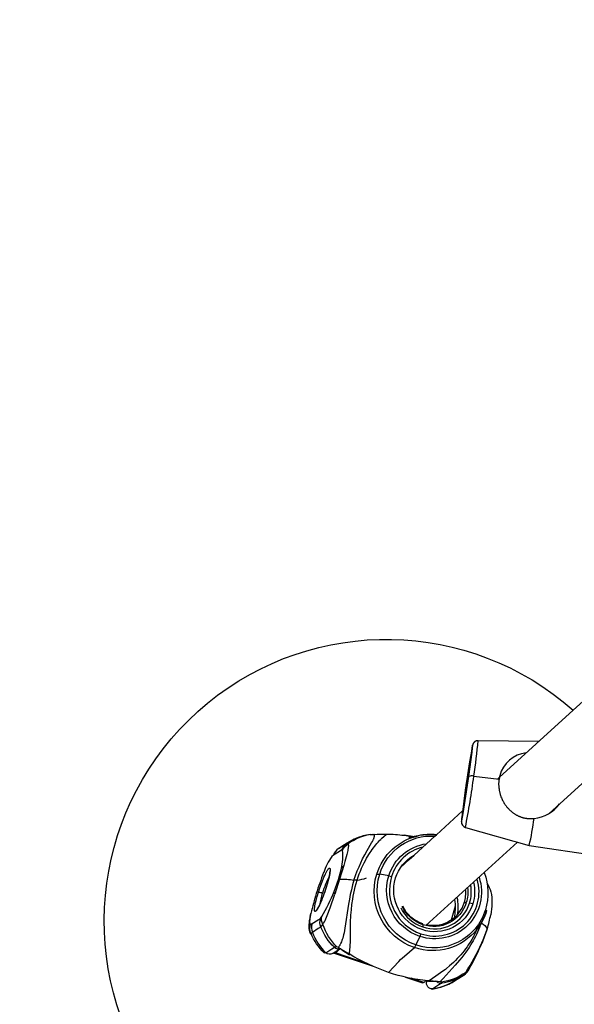
# Model space of a CAD drawing. Units: millimetres. Extents: x 16165 to 31519, y -3200 to 7026.
# Drawn here: x 23866 to 24014, y 1567 to 1829 of the extents above; entities that cross this region are included whole.
import ezdxf

# ---------------------------------------------------------------- set-up
doc = ezdxf.new("R2010")
doc.units = ezdxf.units.MM
doc.layers.add('QITELE_ОБЪЕКТ', color=7, linetype='Continuous')

# ---------------------------------------------------------------- blocks, each defined once
blk = doc.blocks.new('RPS-19603')
at = {"layer": 'QITELE_ОБЪЕКТ'}
for p, q in [((14410.68, -512.56), (14417.65, -506.21)), ((14391.05, -530.46), (14410.68, -512.56)), ((14401.56, -520.88), (14385.41, -520.68)), ((14422.22, -523.7), (14404.21, -540.11)), ((14384.26, -530.12), (14390.97, -530.93)), ((14390.58, -530.89), (14391.04, -530.48)), ((14391.16, -530), (14390.92, -530.93)), ((14391.16, -530), (14390.97, -530.93)), ((14374.34, -545.7), (14381.26, -539.39)), ((14381.26, -539.39), (14381.6, -539.08)), ((14382.03, -543.77), (14399, -548.6)), ((14352.46, -546.9), (14350.74, -547.82)), ((14356.59, -545.67), (14356.7, -545.65)), ((14356.7, -545.65), (14357.22, -545.62)), ((14357.22, -545.62), (14357.65, -545.61)), ((14357.65, -545.61), (14358.59, -545.57)), ((14358.59, -545.57), (14361.1, -545.53)), ((14368.5, -546.23), (14365.7, -545.84)), ((14365.74, -545.84), (14368.26, -546.23)), ((14368.26, -546.23), (14367.01, -546.46)), ((14367.01, -546.46), (14367.97, -546.4)), ((14368.36, -546.21), (14368.26, -546.23)), ((14368.26, -546.23), (14368.41, -546.26)), ((14369.48, -545.98), (14368.36, -546.21)), ((14368.36, -551.15), (14373.91, -546.09)), ((14373.91, -546.09), (14374.34, -545.7)), ((14349.9, -548.36), (14348.32, -549.35)), ((14348.32, -549.35), (14348.5, -549.24)), ((14350.74, -547.82), (14348.5, -549.24)), ((14349.18, -549.77), (14348.52, -550.19)), ((14350.56, -547.94), (14349.9, -548.36)), ((14349.98, -548.41), (14350.82, -548.05)), ((14350.56, -547.94), (14350.74, -547.82)), ((14395.88, -547.71), (14371.55, -569.89)), ((14399, -548.6), (14432.64, -553.52)), ((14346.94, -551.18), (14346.51, -551.51)), ((14348.52, -550.19), (14346.94, -551.18)), ((14364.86, -554.34), (14367.1, -552.3)), ((14367.1, -552.3), (14368.36, -551.15)), ((14345.99, -555.3), (14345.82, -556.66)), ((14346.04, -555.43), (14345.99, -555.3)), ((14348.28, -557.64), (14349.04, -554.71)), ((14349.68, -553.86), (14348.56, -557.56)), ((14345.82, -556.66), (14345.01, -559.71)), ((14347.13, -560.81), (14348.28, -557.64)), ((14348.56, -557.56), (14347.28, -561.53)), ((14348.56, -557.56), (14348.28, -557.64)), ((14353.21, -557.82), (14352.39, -557.77)), ((14358.47, -556.17), (14359.24, -556.21)), ((14361.65, -556.66), (14359.24, -556.21)), ((14361.65, -556.66), (14362.37, -556.85)), ((14345.01, -559.7), (14345.03, -559.69)), ((14379.15, -562.96), (14379.22, -563.54)), ((14343.22, -564.41), (14342.53, -565.59)), ((14342.53, -565.59), (14342.64, -565.52)), ((14379.3, -564.76), (14378.26, -568.44)), ((14383.99, -564.11), (14383.14, -563.9)), ((14340.76, -567.44), (14340.79, -567.01)), ((14340.79, -567.01), (14340.92, -566.64)), ((14341.25, -569.37), (14342.83, -568.37)), ((14342.83, -568.37), (14343.49, -567.96)), ((14343.49, -567.96), (14343.85, -567.5)), ((14387.68, -565.98), (14387.69, -565.97)), ((14340.87, -569.55), (14341.25, -569.37)), ((14342.91, -570.7), (14341.33, -571.69)), ((14343.57, -570.28), (14342.91, -570.7)), ((14343.57, -570.28), (14344.12, -569.59)), ((14370.71, -569.65), (14370.67, -570.23)), ((14385.09, -570.89), (14385.11, -570.86)), ((14386.53, -574.39), (14387.82, -570.82)), ((14387.75, -570.9), (14387.82, -570.82)), ((14387.82, -570.82), (14387.82, -570.75)), ((14341.33, -571.69), (14340.97, -572.01)), ((14369.9, -572.75), (14368.89, -575.03)), ((14370.16, -572.05), (14369.9, -572.75)), ((14344.89, -577.09), (14346.47, -576.09)), ((14346.47, -576.09), (14347.17, -575.64)), ((14346.71, -577.31), (14348.79, -575.99)), ((14347.19, -575.63), (14347.17, -575.64)), ((14347.23, -575.6), (14347.19, -575.63)), ((14348.24, -575.7), (14347.86, -575.56)), ((14348.04, -576.06), (14348.45, -575.8)), ((14348.24, -575.7), (14348.76, -575.98)), ((14348.76, -575.98), (14348.79, -575.99)), ((14348.79, -575.99), (14349.02, -576.14)), ((14349.02, -576.14), (14351.12, -577.43)), ((14349.12, -576.33), (14349.02, -576.14)), ((14349.12, -576.33), (14351.14, -577.56)), ((14368.89, -575.03), (14368.49, -575.72)), ((14386.14, -575.16), (14386.6, -574.07)), ((14386.36, -574.66), (14386.53, -574.39)), ((14346.99, -577.13), (14347.13, -577.24)), ((14347.13, -577.24), (14357.22, -580.63)), ((14355.75, -579.93), (14347.49, -577.16)), ((14351.12, -577.43), (14351.14, -577.56)), ((14351.14, -577.56), (14351.29, -577.54)), ((14366.07, -583.6), (14370.62, -585.13)), ((14370.98, -585.05), (14367.59, -583.91)), ((14379.14, -584.59), (14381.41, -583.16)), ((14379.34, -584.47), (14380.91, -583.47)), ((14380.91, -583.47), (14381.57, -583.05)), ((14381.41, -583.16), (14381.58, -583.05)), ((14381.58, -583.05), (14382.12, -582.36)), ((14371.76, -584.72), (14372.03, -584.55)), ((14372.03, -584.55), (14372.03, -584.55)), ((14372.04, -584.56), (14372.03, -584.55)), ((14372.03, -584.55), (14372.04, -584.56)), ((14372.42, -584.59), (14372.04, -584.56)), ((14372.04, -584.56), (14372.24, -584.64)), ((14372.24, -584.64), (14372.42, -584.59)), ((14372.24, -584.64), (14374.36, -584.8)), ((14374.62, -584.74), (14372.42, -584.59)), ((14372.95, -586.71), (14373.13, -586.69)), ((14373.18, -586.76), (14372.95, -586.71)), ((14373.4, -586.67), (14373.18, -586.76)), ((14374.98, -585.68), (14373.4, -586.67)), ((14374.36, -584.8), (14374.1, -584.71)), ((14374.62, -584.74), (14374.36, -584.8)), ((14375.37, -584.82), (14374.62, -584.74)), ((14375.69, -585.23), (14374.98, -585.68)), ((14375.37, -584.82), (14375.65, -584.91)), ((14375.69, -585.23), (14375.76, -585.19)), ((14379.34, -584.47), (14378.81, -584.73)), ((14379.01, -584.67), (14379.01, -584.67)), ((14379.14, -584.59), (14379.34, -584.47)), ((14379.14, -584.59), (14379.14, -584.59))]:
    blk.add_line(p, q, dxfattribs=at)
for points in [[(14385.41, -520.68), (14385.36, -520.68), (14385.32, -520.68), (14385.27, -520.68), (14385.23, -520.69), (14385.19, -520.69), (14385.14, -520.7), (14385.1, -520.71), (14385.05, -520.72), (14385.02, -520.72), (14384.98, -520.73), (14384.95, -520.75), (14384.91, -520.76), (14384.88, -520.77), (14384.84, -520.78), (14384.81, -520.8), (14384.77, -520.81), (14384.74, -520.83), (14384.71, -520.85), (14384.67, -520.86), (14384.64, -520.88), (14384.61, -520.9), (14384.58, -520.92), (14384.55, -520.94), (14384.52, -520.97), (14384.49, -520.99), (14384.47, -521.01), (14384.44, -521.03), (14384.42, -521.05), (14384.39, -521.07), (14384.37, -521.09), (14384.35, -521.12), (14384.32, -521.14), (14384.3, -521.16), (14384.28, -521.19), (14384.26, -521.21), (14384.24, -521.24), (14384.22, -521.26), (14384.21, -521.28), (14384.19, -521.31), (14384.17, -521.33), (14384.15, -521.37), (14384.12, -521.41), (14384.1, -521.45), (14384.08, -521.48), (14384.07, -521.52), (14384.05, -521.55), (14384.03, -521.6), (14384.01, -521.64), (14384, -521.67), (14383.98, -521.73), (14383.97, -521.77), (14383.96, -521.81), (14383.93, -521.9), (14383.89, -522.06), (14383.81, -522.46), (14383.64, -523.34), (14382.18, -532.62)], [(14382.95, -530.2), (14383.81, -523.7), (14383.92, -522.7), (14383.96, -522.22), (14383.97, -522.11), (14383.97, -522.06), (14383.97, -522.02), (14383.97, -521.99), (14383.97, -521.98), (14383.97, -521.96), (14383.97, -521.95), (14383.97, -521.95), (14383.97, -521.94), (14383.97, -521.94), (14383.96, -521.93), (14383.96, -521.93), (14383.96, -521.93), (14383.96, -521.93), (14383.96, -521.92), (14383.96, -521.92), (14383.96, -521.92), (14383.96, -521.92), (14383.96, -521.92), (14383.96, -521.92), (14383.95, -521.92), (14383.95, -521.92), (14383.95, -521.92), (14383.95, -521.92), (14383.95, -521.92), (14383.95, -521.92), (14383.95, -521.92), (14383.94, -521.93), (14383.94, -521.93), (14383.94, -521.93), (14383.94, -521.93), (14383.94, -521.94), (14383.94, -521.94), (14383.93, -521.95), (14383.93, -521.95), (14383.93, -521.96), (14383.92, -521.97), (14383.92, -521.98), (14383.91, -522.01), (14383.89, -522.09), (14383.87, -522.18), (14383.78, -522.59), (14383.62, -523.46), (14383.14, -526.3), (14382, -533.88)], [(14382, -533.88), (14381.14, -540.38), (14381.03, -541.38), (14380.99, -541.86), (14380.99, -541.97), (14380.98, -542.02), (14380.98, -542.06), (14380.98, -542.09), (14380.98, -542.1), (14380.99, -542.12), (14380.99, -542.13), (14380.99, -542.13), (14380.99, -542.14), (14380.99, -542.14), (14380.99, -542.15), (14380.99, -542.15), (14380.99, -542.15), (14380.99, -542.15), (14380.99, -542.16), (14380.99, -542.16), (14380.99, -542.16), (14381, -542.16), (14381, -542.16), (14381, -542.16), (14381, -542.16), (14381, -542.16), (14381, -542.16), (14381, -542.16), (14381, -542.16), (14381.01, -542.16), (14381.01, -542.16), (14381.01, -542.15), (14381.01, -542.15), (14381.01, -542.15), (14381.01, -542.15), (14381.02, -542.14), (14381.02, -542.14), (14381.02, -542.13), (14381.02, -542.13), (14381.02, -542.12), (14381.03, -542.11), (14381.03, -542.1), (14381.04, -542.07), (14381.06, -541.99), (14381.08, -541.9), (14381.17, -541.49), (14381.33, -540.62), (14381.81, -537.78), (14382.95, -530.2)], [(14390.97, -530.93), (14390.94, -531.15), (14390.92, -531.35), (14390.91, -531.52), (14390.9, -531.68), (14390.89, -531.83), (14390.88, -531.96), (14390.88, -532.2), (14390.88, -532.4), (14390.89, -532.59), (14390.91, -532.92), (14390.94, -533.21), (14390.97, -533.47), (14391, -533.7), (14391.04, -533.92), (14391.08, -534.13), (14391.12, -534.32), (14391.17, -534.51), (14391.21, -534.68), (14391.26, -534.85), (14391.31, -535.01), (14391.4, -535.31), (14391.5, -535.59), (14391.61, -535.85), (14391.71, -536.1), (14391.82, -536.34), (14391.93, -536.56), (14392.04, -536.77), (14392.15, -536.98), (14392.27, -537.17), (14392.38, -537.36), (14392.5, -537.54), (14392.61, -537.72), (14392.73, -537.88), (14392.85, -538.05), (14392.97, -538.2), (14393.09, -538.35), (14393.21, -538.5), (14393.34, -538.63), (14393.46, -538.77), (14393.58, -538.9), (14393.71, -539.02), (14393.83, -539.14), (14393.96, -539.26), (14394.09, -539.38), (14394.21, -539.48), (14394.34, -539.59), (14394.47, -539.69), (14394.6, -539.79), (14394.73, -539.89), (14394.86, -539.98), (14394.99, -540.07), (14395.12, -540.16), (14395.25, -540.24), (14395.38, -540.32), (14395.51, -540.4), (14395.64, -540.47), (14395.78, -540.54), (14395.91, -540.61), (14396.04, -540.67), (14396.18, -540.73), (14396.31, -540.79), (14396.45, -540.85), (14396.59, -540.9), (14396.72, -540.96), (14396.86, -541), (14397, -541.05), (14397.13, -541.09), (14397.27, -541.13), (14397.41, -541.17), (14397.55, -541.21), (14397.69, -541.24), (14397.83, -541.27), (14397.97, -541.29), (14398.11, -541.32), (14398.25, -541.34), (14398.39, -541.36), (14398.53, -541.38)], [(14352.39, -557.77), (14352.82, -556.53), (14353.27, -555.33), (14353.74, -554.21), (14354.2, -553.16), (14354.7, -552.14), (14355.25, -551.06), (14355.89, -549.91), (14357.08, -547.86), (14357.29, -547.49), (14357.46, -547.18), (14357.52, -547.04), (14357.58, -546.92), (14357.63, -546.81), (14357.67, -546.71), (14357.71, -546.62), (14357.74, -546.54), (14357.76, -546.46), (14357.77, -546.42), (14357.78, -546.38), (14357.79, -546.35), (14357.8, -546.31), (14357.81, -546.28), (14357.81, -546.25), (14357.82, -546.22), (14357.82, -546.19), (14357.83, -546.16), (14357.83, -546.13), (14357.83, -546.1), (14357.83, -546.07), (14357.83, -546.04), (14357.83, -546.02), (14357.83, -545.99), (14357.83, -545.96), (14357.83, -545.95), (14357.82, -545.94), (14357.82, -545.93), (14357.82, -545.92), (14357.82, -545.9), (14357.82, -545.89), (14357.81, -545.88), (14357.81, -545.87), (14357.81, -545.86), (14357.8, -545.85), (14357.8, -545.84), (14357.8, -545.82), (14357.79, -545.81), (14357.79, -545.8), (14357.79, -545.79), (14357.78, -545.78), (14357.78, -545.77), (14357.77, -545.76), (14357.77, -545.75), (14357.76, -545.74), (14357.76, -545.74), (14357.75, -545.73), (14357.74, -545.72), (14357.74, -545.71), (14357.73, -545.7), (14357.73, -545.69), (14357.72, -545.68), (14357.71, -545.67), (14357.71, -545.67), (14357.7, -545.66), (14357.69, -545.65), (14357.68, -545.64), (14357.68, -545.63), (14357.67, -545.63), (14357.66, -545.62), (14357.65, -545.61)], [(14353.21, -557.82), (14353.49, -556.94), (14353.79, -556.13), (14354.1, -555.36), (14354.41, -554.62), (14354.75, -553.9), (14355.09, -553.21), (14355.43, -552.56), (14355.76, -551.96), (14356.07, -551.42), (14356.37, -550.93), (14356.66, -550.47), (14356.95, -550.04), (14357.25, -549.62), (14357.55, -549.2), (14357.86, -548.8), (14358.17, -548.41), (14358.48, -548.04), (14358.79, -547.7), (14359.31, -547.14), (14359.5, -546.94), (14359.66, -546.78), (14359.81, -546.64), (14360.34, -546.19), (14360.97, -545.66), (14361.01, -545.62), (14361.03, -545.6), (14361.05, -545.59), (14361.06, -545.58), (14361.07, -545.57), (14361.07, -545.56), (14361.08, -545.56), (14361.08, -545.55), (14361.09, -545.55), (14361.09, -545.54), (14361.09, -545.54), (14361.09, -545.54), (14361.09, -545.53), (14361.1, -545.53)], [(14350.84, -548.12), (14350.85, -548.16), (14350.86, -548.21), (14350.87, -548.26), (14350.88, -548.3), (14350.88, -548.35), (14350.89, -548.4), (14350.89, -548.46), (14350.9, -548.51), (14350.9, -548.56), (14350.9, -548.62), (14350.9, -548.68), (14350.9, -548.74), (14350.9, -548.8), (14350.9, -548.86), (14350.89, -548.99), (14350.87, -549.12), (14350.85, -549.26), (14350.83, -549.41), (14350.8, -549.56), (14350.74, -549.89), (14350.66, -550.23), (14350.48, -550.99), (14349.99, -552.8), (14349.68, -553.86)], [(14342.92, -561.02), (14343.3, -559.85), (14343.72, -558.68), (14344.16, -557.56), (14344.38, -557.03), (14344.6, -556.55), (14344.8, -556.11), (14345, -555.72), (14345.1, -555.55), (14345.19, -555.39), (14345.28, -555.24), (14345.36, -555.1), (14345.44, -554.98), (14345.48, -554.93), (14345.52, -554.88), (14345.55, -554.83), (14345.59, -554.79), (14345.62, -554.75), (14345.64, -554.73), (14345.66, -554.72), (14345.67, -554.7), (14345.69, -554.69), (14345.7, -554.67), (14345.72, -554.66), (14345.73, -554.65), (14345.75, -554.64), (14345.75, -554.63), (14345.76, -554.63), (14345.77, -554.62), (14345.77, -554.62), (14345.78, -554.62), (14345.79, -554.61), (14345.79, -554.61), (14345.8, -554.6), (14345.81, -554.6), (14345.81, -554.6), (14345.82, -554.6), (14345.83, -554.59), (14345.83, -554.59), (14345.84, -554.59), (14345.84, -554.59), (14345.84, -554.59), (14345.84, -554.59), (14345.85, -554.59), (14345.85, -554.59), (14345.85, -554.59), (14345.86, -554.59), (14345.86, -554.59), (14345.86, -554.59), (14345.87, -554.59), (14345.87, -554.59), (14345.87, -554.59), (14345.87, -554.59), (14345.88, -554.59), (14345.88, -554.59), (14345.88, -554.59), (14345.88, -554.59), (14345.89, -554.59), (14345.89, -554.59), (14345.89, -554.59), (14345.89, -554.59), (14345.9, -554.59), (14345.9, -554.59), (14345.9, -554.59), (14345.91, -554.59), (14345.91, -554.59), (14345.91, -554.59), (14345.91, -554.59), (14345.91, -554.59), (14345.92, -554.6), (14345.92, -554.6), (14345.92, -554.6), (14345.92, -554.6), (14345.93, -554.6), (14345.93, -554.6), (14345.93, -554.6), (14345.93, -554.6), (14345.94, -554.61), (14345.94, -554.61), (14345.94, -554.61), (14345.94, -554.61), (14345.94, -554.61), (14345.95, -554.61), (14345.95, -554.62), (14345.95, -554.62), (14345.95, -554.62), (14345.96, -554.62), (14345.96, -554.62), (14345.96, -554.63), (14345.96, -554.63), (14345.96, -554.63), (14345.97, -554.63), (14345.97, -554.64), (14345.97, -554.64), (14345.97, -554.65), (14345.98, -554.65), (14345.98, -554.66), (14345.99, -554.66), (14345.99, -554.67), (14345.99, -554.68), (14345.99, -554.68), (14346, -554.69), (14346, -554.7), (14346, -554.71), (14346.01, -554.71), (14346.01, -554.72), (14346.01, -554.73), (14346.02, -554.75), (14346.02, -554.76), (14346.03, -554.78), (14346.03, -554.8), (14346.03, -554.82), (14346.04, -554.85), (14346.04, -554.87), (14346.04, -554.89), (14346.05, -554.92), (14346.05, -554.97), (14346.05, -555.03), (14346.05, -555.09), (14346.05, -555.15), (14346.05, -555.22), (14346.04, -555.36), (14346.03, -555.52), (14346.01, -555.69), (14345.98, -555.87), (14345.95, -556.07), (14345.87, -556.5), (14345.77, -556.98), (14345.65, -557.49), (14345.36, -558.56), (14345.03, -559.69)], [(14352.39, -557.77), (14352.03, -559.05), (14351.7, -560.34), (14351.42, -561.62), (14351.16, -562.88), (14350.93, -564.18), (14349.99, -570.54), (14349.87, -571.22), (14349.74, -571.82), (14349.63, -572.34), (14349.51, -572.79), (14349.4, -573.19), (14349.29, -573.55), (14349.17, -573.88), (14349.05, -574.19), (14348.93, -574.48), (14348.86, -574.62), (14348.8, -574.76), (14348.73, -574.89), (14348.66, -575.02), (14348.6, -575.14), (14348.53, -575.26), (14348.46, -575.38), (14348.38, -575.49), (14348.31, -575.6), (14348.24, -575.7)], [(14351.12, -577.43), (14351.14, -577.35), (14351.16, -577.26), (14351.2, -577.07), (14351.24, -576.87), (14351.28, -576.65), (14351.31, -576.43), (14351.33, -576.2), (14351.38, -575.71), (14351.41, -575.19), (14351.44, -574.19), (14351.5, -569.1), (14351.6, -567.07), (14351.71, -565.7), (14351.86, -564.29), (14352.07, -562.81), (14352.2, -562.03), (14352.34, -561.24), (14352.52, -560.42), (14352.71, -559.58), (14352.94, -558.71), (14353.21, -557.82)], [(14345.03, -559.69), (14344.65, -560.85), (14344.23, -562.02), (14343.79, -563.15), (14343.57, -563.67), (14343.35, -564.15), (14343.15, -564.59), (14342.95, -564.98), (14342.85, -565.16), (14342.76, -565.32), (14342.68, -565.47), (14342.59, -565.6), (14342.51, -565.72), (14342.47, -565.77), (14342.43, -565.82), (14342.4, -565.87), (14342.36, -565.91), (14342.33, -565.95), (14342.31, -565.97), (14342.3, -565.99), (14342.28, -566), (14342.26, -566.02), (14342.25, -566.03), (14342.23, -566.04), (14342.22, -566.06), (14342.2, -566.07), (14342.2, -566.07), (14342.19, -566.08), (14342.18, -566.08), (14342.18, -566.09), (14342.17, -566.09), (14342.16, -566.09), (14342.16, -566.1), (14342.15, -566.1), (14342.14, -566.1), (14342.14, -566.11), (14342.13, -566.11), (14342.12, -566.11), (14342.12, -566.11), (14342.12, -566.11), (14342.11, -566.11), (14342.11, -566.11), (14342.11, -566.12), (14342.1, -566.12), (14342.1, -566.12), (14342.1, -566.12), (14342.09, -566.12), (14342.09, -566.12), (14342.09, -566.12), (14342.09, -566.12), (14342.08, -566.12), (14342.08, -566.12), (14342.08, -566.12), (14342.07, -566.12), (14342.07, -566.12), (14342.07, -566.12), (14342.07, -566.12), (14342.06, -566.12), (14342.06, -566.12), (14342.06, -566.12), (14342.06, -566.12), (14342.05, -566.12), (14342.05, -566.12), (14342.05, -566.11), (14342.05, -566.11), (14342.04, -566.11), (14342.04, -566.11), (14342.04, -566.11), (14342.04, -566.11), (14342.03, -566.11), (14342.03, -566.11), (14342.03, -566.11), (14342.03, -566.11), (14342.02, -566.1), (14342.02, -566.1), (14342.02, -566.1), (14342.02, -566.1), (14342.02, -566.1), (14342.01, -566.1), (14342.01, -566.1), (14342.01, -566.09), (14342.01, -566.09), (14342, -566.09), (14342, -566.09), (14342, -566.09), (14342, -566.08), (14342, -566.08), (14341.99, -566.08), (14341.99, -566.08), (14341.99, -566.08), (14341.99, -566.07), (14341.99, -566.07), (14341.98, -566.07), (14341.98, -566.06), (14341.98, -566.06), (14341.97, -566.05), (14341.97, -566.05), (14341.97, -566.04), (14341.96, -566.03), (14341.96, -566.03), (14341.96, -566.02), (14341.95, -566.01), (14341.95, -566.01), (14341.95, -566), (14341.94, -565.99), (14341.94, -565.98), (14341.94, -565.98), (14341.93, -565.96), (14341.93, -565.94), (14341.92, -565.92), (14341.92, -565.9), (14341.92, -565.88), (14341.91, -565.86), (14341.91, -565.84), (14341.91, -565.81), (14341.91, -565.79), (14341.9, -565.73), (14341.9, -565.68), (14341.9, -565.62), (14341.9, -565.56), (14341.9, -565.49), (14341.91, -565.35), (14341.92, -565.19), (14341.94, -565.02), (14341.97, -564.83), (14342, -564.63), (14342.08, -564.2), (14342.18, -563.73), (14342.3, -563.22), (14342.59, -562.15), (14342.92, -561.02)], [(14344.12, -569.59), (14344.22, -569.42), (14344.32, -569.25), (14344.52, -568.9), (14344.71, -568.52), (14344.91, -568.11), (14345.1, -567.67), (14345.28, -567.2), (14346.05, -565.14), (14347.28, -561.53)], [(14340.79, -567.01), (14340.63, -567.78), (14340.57, -568.15), (14340.51, -568.5), (14340.47, -568.79), (14340.43, -569.19), (14340.4, -569.53), (14340.39, -569.7), (14340.38, -569.93), (14340.38, -570.13), (14340.39, -570.27), (14340.39, -570.42), (14340.41, -570.56), (14340.42, -570.72), (14340.44, -570.82), (14340.45, -570.92), (14340.47, -571.02), (14340.49, -571.12), (14340.51, -571.22), (14340.54, -571.33), (14340.57, -571.43), (14340.6, -571.54), (14340.64, -571.66), (14340.69, -571.79), (14340.72, -571.87), (14340.76, -571.95), (14340.79, -572.03), (14340.83, -572.11)], [(14340.92, -566.64), (14340.78, -567.32), (14340.73, -567.63), (14340.68, -567.92), (14340.65, -568.18), (14340.62, -568.43), (14340.6, -568.65), (14340.6, -568.75), (14340.6, -568.85), (14340.59, -568.94), (14340.6, -569.03), (14340.6, -569.11), (14340.6, -569.14), (14340.61, -569.18), (14340.61, -569.21), (14340.62, -569.24), (14340.62, -569.28), (14340.63, -569.3), (14340.64, -569.33), (14340.64, -569.35), (14340.64, -569.36), (14340.65, -569.37), (14340.65, -569.38), (14340.65, -569.39), (14340.66, -569.41), (14340.66, -569.42), (14340.67, -569.43), (14340.67, -569.44), (14340.68, -569.45), (14340.68, -569.46), (14340.69, -569.46), (14340.69, -569.47), (14340.69, -569.48), (14340.7, -569.48), (14340.7, -569.48), (14340.7, -569.49), (14340.71, -569.49), (14340.71, -569.5), (14340.71, -569.5), (14340.71, -569.5), (14340.72, -569.51), (14340.72, -569.51), (14340.72, -569.51), (14340.73, -569.51), (14340.73, -569.52), (14340.73, -569.52), (14340.74, -569.52), (14340.74, -569.53), (14340.74, -569.53), (14340.75, -569.53), (14340.75, -569.53), (14340.75, -569.53), (14340.76, -569.54), (14340.76, -569.54), (14340.76, -569.54), (14340.77, -569.54), (14340.77, -569.54), (14340.77, -569.55), (14340.78, -569.55), (14340.78, -569.55), (14340.78, -569.55), (14340.79, -569.55), (14340.79, -569.55), (14340.79, -569.55), (14340.8, -569.55), (14340.8, -569.55), (14340.81, -569.55), (14340.81, -569.55), (14340.81, -569.56), (14340.82, -569.56), (14340.82, -569.56), (14340.83, -569.56), (14340.83, -569.56), (14340.83, -569.56), (14340.84, -569.56), (14340.84, -569.56), (14340.85, -569.55), (14340.85, -569.55), (14340.86, -569.55), (14340.86, -569.55), (14340.86, -569.55), (14340.87, -569.55)], [(14385.11, -570.86), (14384.85, -571.46), (14384.56, -572.06), (14384.16, -572.82), (14383.75, -573.55), (14383.32, -574.26), (14382.9, -574.92), (14382.48, -575.52), (14382.07, -576.08), (14381.66, -576.61), (14381.24, -577.13), (14380.8, -577.64), (14380.35, -578.15), (14379.87, -578.66), (14379.37, -579.17), (14378.85, -579.67), (14377.83, -580.59), (14377.02, -581.28), (14376.7, -581.54), (14376.05, -582.04), (14374.2, -583.36), (14372.42, -584.59)], [(14386.11, -569.43), (14385.99, -569.77), (14385.76, -570.4), (14385.52, -571.02), (14385.25, -571.63), (14384.98, -572.23), (14384.69, -572.81), (14384.4, -573.38), (14384.09, -573.94), (14383.77, -574.5), (14383.42, -575.08), (14383.04, -575.68), (14382.61, -576.32), (14382.13, -576.99), (14381.61, -577.69), (14381.05, -578.41), (14380.48, -579.11), (14379.35, -580.41), (14376.12, -583.94), (14375.54, -584.62), (14375.37, -584.82)], [(14361.61, -582.36), (14364.3, -579.44), (14364.81, -578.92), (14365.3, -578.44), (14365.79, -578.01), (14368.49, -575.72)]]:
    blk.add_lwpolyline(points, dxfattribs=at)
blk.add_lwpolyline([(14381.26, -539.39), (14380.97, -542.26, 0.345316), (14382.03, -543.77)], format="xyb", dxfattribs=at)
at = {"layer": 'QITELE_ОБЪЕКТ', "extrusion": (0, 0, -1)}
for centre, radius, start, end in [((28773.74, -311609.74), 314359.96, 97.5829221, 98.1242527), ((-14360.97, -568.72), 75, 168.0682, 131.5191), ((-14358.78, -560.65), 15.14, 67.698, 79.1847), ((-14372.73, -560.54), 14.92, 17.063, 77.4048), ((-14372.94, -560.38), 14.33, 16.9515, 93.8685), ((-14359.94, -597.21), 51.69, 91.2805, 96.392), ((-14372.74, -560.79), 15.17, 80.9366, 96.0053), ((-14352.41, -550.77), 3.38, 17.2698, 56.8715), ((-14352.63, -551.13), 3.5, 20.7319, 59.2073), ((-14373.41, -560.29), 12.31, 17.1781, 82.037), ((-14373.53, -560.34), 10.54, 17.2458, 60.6187), ((-14349.47, -575.23), 17.7, 87.0397, 99.4687), ((-14373.51, -560.8), 15.75, 288.6136, 17.1181), ((-14373.67, -560.69), 15.12, 288.4577, 17.2525), ((-14374.07, -560.46), 12.98, 288.7142, 17.0173), ((-14374.06, -560.46), 11.08, 288.7143, 17.0169), ((-14373.89, -560.99), 12.42, 161.4186, 288.71), ((-14373, -561.18), 15.04, 158.9367, 197.316), ((-14309.42, -548.8), 37.23, 197.0351, 204.793), ((-14373.35, -561), 9.34, 172.6495, 197.316), ((-14373.55, -560.87), 10.93, 166.785, 197.288), ((-14375.15, -565.64), 14.49, 150.9553, 160.8719), ((-14343.04, -563.49), 2.48, 87.3933, 113.2152), ((-14348.65, -560.86), 1.52, 334.0517, 2.0355), ((-14367, -565), 13.05, 168.4491, 188.9304), ((-14372.6, -563.74), 16.48, 170.037, 191.4033), ((-14373.75, -560.65), 9.5, 288.7068, 333.8713), ((-14373.61, -560.74), 9.16, 288.7422, 334.2828), ((-14373.61, -561.45), 14.38, 197.0228, 289.1735), ((-14373.92, -560.99), 10.53, 197.2292, 288.95), ((-14373.64, -561.11), 9.03, 197.229, 288.9498), ((-14364.61, -565.09), 14.7, 173.9346, 190.8312), ((-14382.02, -564.79), 1.04, 73.8195, 103.7947), ((-14346.87, -569), 3.53, 338.7645, 17.1289), ((-14346.78, -568.17), 3.01, 331.9718, 12.8024), ((-14373.09, -561.43), 15.28, 197.3497, 218.1237), ((-14344.24, -570.64), 3.55, 337.2092, 17.894), ((-14357.47, -564.84), 14.92, 313.6168, 338.6298), ((-14358.76, -564.6), 15.47, 314.844, 341.1902), ((-14373.37, -561.55), 14.99, 218.5196, 289.0017), ((-14373.47, -561.24), 8.64, 237.852, 281.5091), ((-14384.68, -572.32), 3.51, 116.8358, 153.6048), ((-14352.08, -559.6), 37.45, 197.3289, 203.7179), ((-14354.77, -566.32), 14.93, 313.5213, 337.5744), ((-14344.65, -576.86), 0.329, 224.96, 299.1046), ((-14345.94, -576.05), 1.48, 238.1597, 315.412), ((-14380.12, -529.32), 56.18, 289.2415, 301.0833), ((-14376.61, -536.92), 47.86, 275.4944, 288.2687), ((-14373.66, -570.38), 14.66, 234.7781, 262.2205), ((-14373.8, -571.09), 14.27, 237.7896, 262.4025), ((-14370.72, -584.72), 0.423, 231.5939, 282.793), ((-14369.54, -583.03), 2.48, 216.2979, 234.5627), ((-14373.2, -585.17), 1.52, 262.4781, 17.1467), ((1906702.04, 1517552.7), 2451353.69, 218.27953064, 218.27953166)]:
    blk.add_arc(centre, radius, start, end, dxfattribs=at)
at = {"layer": 'QITELE_ОБЪЕКТ'}
for centre, radius, start, end in [((14279.17, -512.6), 106.54, 350.5365, 355.6545), ((14399.19, -532.18), 8.33, 96.55, 164.8551), ((14204.38, -507.78), 181.26, 348.5498, 352.9211), ((14422.01, -537.66), 39.96, 169.4396, 174.3727), ((14342.95, -526.42), 39.96, 349.4396, 354.3727), ((14383.71, -532.02), 1.97, 73.9147, 112.7927), ((14399.39, -531.93), 9.5, 275.5542, 324.157), ((14399.44, -533.26), 8.17, 263.5986, 276.0757), ((14332.25, -532.82), 68.59, 346.696, 352.8262), ((14359.05, -559.71), 14.2, 97.3772, 125.3052), ((14358.71, -560.46), 14.93, 100.6845, 114.7302), ((14358.89, -560.84), 15.35, 98.2029, 112.4141), ((14372.77, -560.92), 15.3, 84.1237, 102.4206), ((14350.19, -552.2), 3.41, 123.2911, 162.5806), ((14334.18, -551.31), 15.25, 347.1288, 5.3608), ((14349.25, -549.86), 0.113, 345.4194, 128.1515), ((14350.66, -548.08), 0.178, 349.1854, 126.2714), ((14373.48, -560.29), 11.63, 103.6081, 162.8086), ((14358.89, -560.57), 15.33, 143.8201, 161.7719), ((14351.59, -555.98), 2.86, 132.0358, 153.4162), ((14422.18, -586.24), 83.61, 158.6259, 162.6975), ((14370.71, -569.19), 27.86, 153.1676, 163.373), ((14351.6, -546.05), 11.88, 277.7528, 290.3014), ((14374.1, -560.44), 12.27, 162.982, 251.2865), ((14373.93, -560.94), 11.73, 251.2703, 17.0659), ((14373.16, -561.12), 8.97, 342.6758, 5.39), ((14373.51, -560.9), 10.09, 342.6971, 10.4949), ((14404.1, -581.01), 64.79, 162.3535, 167.1839), ((14365.55, -568.27), 22.67, 161.8548, 170.3261), ((14293.6, -538.69), 57.92, 330.1661, 337.5495), ((14373.96, -560.52), 10.25, 207.0907, 251.2968), ((14373.84, -561.02), 9.74, 251.0504, 342.7712), ((14373.42, -561.21), 8.7, 302.3368, 342.7419), ((14387.21, -566.15), 0.516, 21.6319, 73.6214), ((14373.08, -561.4), 15.3, 321.8317, 342.6676), ((14359.33, -561.67), 29.91, 342.3174, 349.7384), ((14344.64, -570.41), 3.55, 162.9213, 201.1723), ((14370.48, -569.58), 0.242, 342.6064, 39.5751), ((14340.85, -571.98), 0.125, 258.8256, 345.7914), ((14355.37, -566.32), 15.03, 200.9567, 225.781), ((14348.23, -574.55), 1.52, 225.9672, 290.4543), ((14347.58, -576.27), 0.757, 68.3695, 117.6337), ((14345.59, -574.63), 3.16, 306.8714, 327.3007), ((14329.11, -548.12), 63.1, 327.1411, 335.1242), ((14330.77, -551.18), 60.39, 329.9307, 337.3969), ((14347.23, -576.83), 0.423, 257.207, 308.4061), ((14378.9, -579.16), 4.73, 304.6505, 330.8609), ((14380.8, -580.12), 2.6, 300.4662, 329.3291), ((14379.74, -580.23), 3.37, 303.3063, 328.8034), ((14371.39, -572.38), 14.41, 276.9404, 301.0109), ((14371.34, -572.45), 14.43, 277.3432, 302.133), ((14371.56, -572.65), 14.15, 277.4847, 302.4069), ((14375.5, -583.78), 1.46, 224.0927, 277.3434), ((14375.66, -585.06), 0.159, 309.0597, 93.0799)]:
    blk.add_arc(centre, radius, start, end, dxfattribs=at)

msp = doc.modelspace()

# ---------------------------------------------------------------- block references
at = {"layer": 'QITELE_ОБЪЕКТ'}
msp.add_blockref('RPS-19603', (9602.88, 2157.52), dxfattribs=at)

doc.saveas('drawing.dxf')
